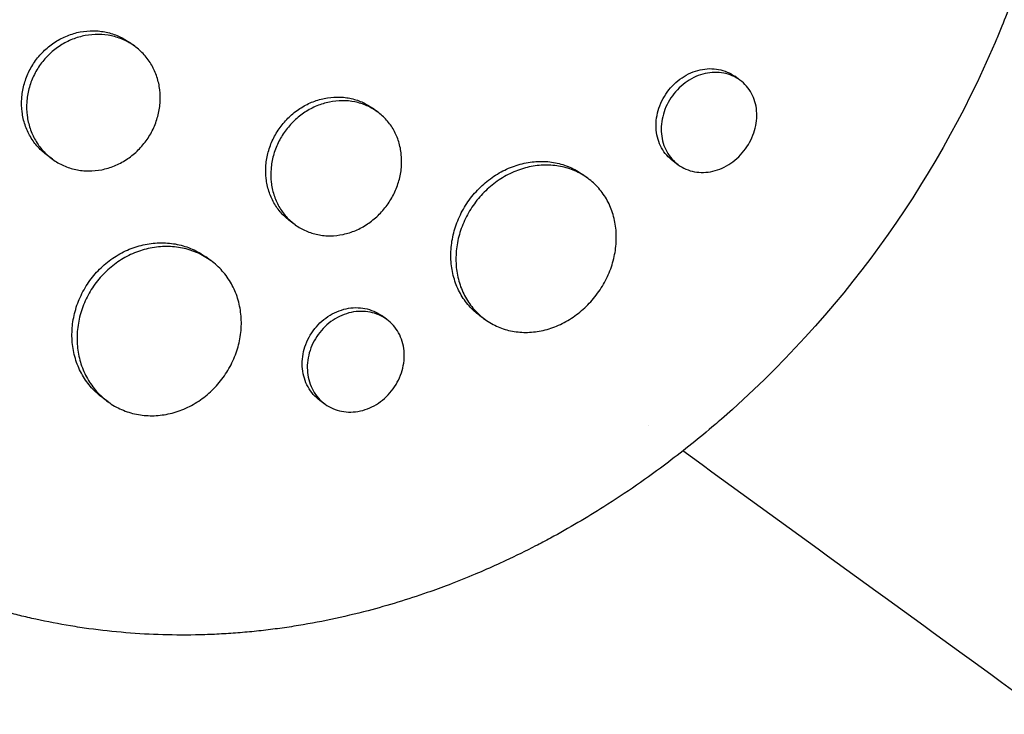
# Model space of a CAD drawing. Units: millimetres. Extents: x -9677 to 9198, y -7721 to 10867.
# Drawn here: x -2571 to -2486, y 5089 to 5149 of the extents above; entities that cross this region are included whole.
import ezdxf

# ---------------------------------------------------------------- set-up
doc = ezdxf.new("R2010")
doc.units = ezdxf.units.MM
doc.header["$LTSCALE"] = 20
doc.linetypes.add('HIDDEN', pattern=[9.525, 6.35, -3.175])
doc.layers.add('2d', color=230, linetype='Continuous')
doc.layers.add('EN-Free_Space_Hatch', color=10, linetype='HIDDEN')

msp = doc.modelspace()

# ---------------------------------------------------------------- hatches: boundary and pattern name
at = {"layer": 'EN-Free_Space_Hatch'}
h = msp.add_hatch(dxfattribs=at)
h.set_pattern_fill('ANSI31', color=256, scale=100)
h.set_pattern_definition([(274.8466, (1313.8, 4770.08), (316.365, 26.825), [])])
edge = h.paths.add_edge_path()
edge.add_arc((1313.803, 4770.078), 500, 0, 360)
edge = h.paths.add_edge_path()
edge.add_line((8543.803, 8048.617), (8043.115, 6651.312))
edge.add_ellipse((6160.337, 7325.956), major_axis=(-2000, 0), ratio=1, start_angle=135.881667, end_angle=160.286189, ccw=False)
edge.add_ellipse((5070.361, 8427.735), major_axis=(-3549.638, 0), ratio=1, start_angle=118.356971, end_angle=135.362026, ccw=False)
edge.add_line((6756.31, 5304.034), (6571.786, 4736.128))
edge.add_ellipse((5620.73, 5045.145), major_axis=(-1000, 0), ratio=1, start_angle=-18, end_angle=162, ccw=False)
edge.add_line((4669.673, 5354.162), (4861.063, 5943.198))
edge.add_ellipse((6784.7, 5318.17), major_axis=(-2022.632, 0), ratio=1, start_angle=308.803317, end_angle=342, ccw=False)
edge.add_ellipse((6457.193, 5725.458), major_axis=(-1500, 0), ratio=1, start_angle=296.983145, end_angle=308.803317, ccw=False)
edge.add_ellipse((5322.872, 7953.309), major_axis=(-1000, 0), ratio=1, start_angle=116.983145, end_angle=160.286189)
edge.add_line((6264.262, 7615.986), (6661.025, 8723.262))
edge.add_ellipse((7602.414, 8385.94), major_axis=(-1000, 0), ratio=1, start_angle=160.286189, end_angle=340.286189, ccw=False)
edge = h.paths.add_edge_path()
edge.add_line((-5683.855, 7547.207), (-4912.898, 6799.303))
edge.add_line((-4912.898, 6799.303), (-4600.598, 6799.303))
edge.add_ellipse((-4600.598, 5799.303), major_axis=(-1000, 0), ratio=1, start_angle=89.999996, end_angle=269.999996, ccw=False)
edge.add_line((-4600.598, 4799.303), (-4912.898, 4799.303))
edge.add_ellipse((-4912.898, 6799.303), major_axis=(-2000, 0), ratio=1, start_angle=45.869545, end_angle=89.999996, ccw=False)
edge.add_line((-6305.486, 5363.79), (-7076.443, 6111.695))
edge.add_ellipse((-6380.149, 6829.451), major_axis=(-1000, 0), ratio=1, start_angle=-134.130455, end_angle=45.869545, ccw=False)
edge = h.paths.add_edge_path()
edge.add_arc((-6137.505, 698.77), 1000, 36.000001, 126.000001)
edge.add_line((-6725.291, 1507.787), (-8215.285, 425.243))
edge.add_arc((-7627.5, -383.774), 1000, 126.000001, 216.000001)
edge.add_line((-8436.517, -971.56), (-8191.941, -1308.189))
edge.add_arc((-7382.924, -720.404), 1000, 216.000001, 306.000001)
edge.add_line((-6795.139, -1529.421), (-5305.144, -446.877))
edge.add_arc((-5892.93, 362.14), 1000, 306.000001, 396.000001)
edge.add_line((-5083.913, 949.926), (-5328.488, 1286.555))

# ---------------------------------------------------------------- linework, layer by layer
at = {"layer": '2d'}
for p, q in [((-2560.8, 5146.838), (-2561.221, 5147.144)), ((-2508.816, 5143.927), (-2509.254, 5144.245)), ((-2539.949, 5141.206), (-2540.373, 5141.515)), ((-2567.847, 5137.125), (-2568.276, 5137.437)), ((-2514.111, 5136.649), (-2514.545, 5136.965)), ((-2521.892, 5135.504), (-2522.322, 5135.817)), ((-2546.998, 5131.495), (-2547.428, 5131.808)), ((-2554.266, 5128.434), (-2554.687, 5128.739)), ((-2539.153, 5123.376), (-2539.585, 5123.69)), ((-2530.709, 5123.369), (-2531.14, 5123.682)), ((-2563.077, 5116.294), (-2563.505, 5116.605)), ((-2544.446, 5116.097), (-2544.876, 5116.409))]:
    msp.add_line(p, q, dxfattribs=at)
at = {"layer": '2d', "extrusion": (0, 0, -1)}
msp.add_ellipse((-2544.753, 5164.48), major_axis=(-42.995, -59.178), ratio=0.80995, start_param=-1.847612, end_param=-1.29398, dxfattribs=at)
at = {"layer": '2d'}
for points, knots in [([(-2598.812, 5222.376), (-2598.762, 5222.419), (-2598.714, 5222.461), (-2598.127, 5222.97), (-2597.575, 5223.433), (-2595.739, 5224.926), (-2594.424, 5225.918), (-2591.983, 5227.631), (-2590.867, 5228.367), (-2589.065, 5229.484), (-2588.391, 5229.887), (-2582.445, 5233.308), (-2576.828, 5235.655), (-2570.104, 5237.588), (-2569.176, 5237.836), (-2567.669, 5238.21), (-2567.093, 5238.345), (-2565.934, 5238.605), (-2565.351, 5238.729), (-2563.582, 5239.083), (-2562.392, 5239.294), (-2560.599, 5239.569), (-2559.997, 5239.654), (-2558.787, 5239.812), (-2558.178, 5239.884), (-2557.263, 5239.982), (-2556.957, 5240.013), (-2556.344, 5240.071), (-2556.037, 5240.098), (-2555.421, 5240.15), (-2555.112, 5240.174), (-2554.185, 5240.241), (-2553.566, 5240.278), (-2551.823, 5240.364), (-2550.7, 5240.395), (-2548.674, 5240.409), (-2547.772, 5240.4), (-2546.079, 5240.355), (-2545.287, 5240.322), (-2543.191, 5240.204), (-2541.89, 5240.098), (-2538.119, 5239.699), (-2535.667, 5239.322), (-2532.645, 5238.708), (-2532.043, 5238.579), (-2531.142, 5238.373), (-2530.843, 5238.303), (-2528.167, 5237.659), (-2525.831, 5236.976), (-2522.415, 5235.793), (-2521.297, 5235.375), (-2519.098, 5234.491), (-2518.017, 5234.025), (-2516.419, 5233.289), (-2515.892, 5233.037), (-2513.314, 5231.77), (-2511.321, 5230.665), (-2509.157, 5229.317), (-2508.918, 5229.166), (-2507.728, 5228.404), (-2506.795, 5227.771), (-2505.425, 5226.791), (-2504.974, 5226.459), (-2502.763, 5224.787), (-2501.076, 5223.368), (-2499.076, 5221.495), (-2498.683, 5221.117), (-2497.524, 5219.973), (-2496.775, 5219.192), (-2495.685, 5217.994), (-2495.328, 5217.591), (-2494.626, 5216.777), (-2494.281, 5216.365), (-2493.267, 5215.123), (-2492.615, 5214.279), (-2491.673, 5212.988), (-2491.365, 5212.553), (-2490.459, 5211.239), (-2489.879, 5210.347), (-2489.186, 5209.213), (-2489.049, 5208.985), (-2488.777, 5208.528), (-2488.643, 5208.298), (-2488.246, 5207.607), (-2487.987, 5207.143), (-2487.231, 5205.74), (-2486.752, 5204.791), (-2486.07, 5203.345), (-2485.849, 5202.857), (-2485.163, 5201.291), (-2484.724, 5200.201), (-2484.105, 5198.524), (-2483.903, 5197.947), (-2483.497, 5196.733), (-2483.295, 5196.094), (-2482.674, 5194.007), (-2482.298, 5192.543), (-2481.888, 5190.665), (-2481.805, 5190.267), (-2481.628, 5189.373), (-2481.536, 5188.875), (-2481.409, 5188.139), (-2481.37, 5187.901), (-2481.202, 5186.857), (-2481.087, 5186.046), (-2480.857, 5184.149), (-2480.753, 5183.061), (-2480.637, 5181.42), (-2480.605, 5180.873), (-2480.53, 5179.225), (-2480.508, 5178.123), (-2480.513, 5176.462), (-2480.522, 5175.908), (-2480.553, 5174.798), (-2480.575, 5174.242), (-2480.633, 5173.129), (-2480.668, 5172.572), (-2480.752, 5171.457), (-2480.801, 5170.899), (-2480.911, 5169.783), (-2480.973, 5169.224), (-2481.179, 5167.544), (-2481.343, 5166.421), (-2481.627, 5164.738), (-2481.729, 5164.178), (-2482.052, 5162.496), (-2482.294, 5161.376), (-2482.694, 5159.7), (-2482.834, 5159.142), (-2483.248, 5157.559), (-2483.538, 5156.536), (-2484.13, 5154.595), (-2484.427, 5153.678), (-2485.014, 5151.97), (-2485.3, 5151.18), (-2485.864, 5149.684), (-2486.142, 5148.979), (-2486.588, 5147.887), (-2486.745, 5147.511), (-2486.897, 5147.154)], [-219.718261, -219.718261, -219.718261, -219.718261, -219.564246, -219.564246, -217.631861, -217.631861, -213.211515, -213.211515, -209.620697, -209.620697, -207.509624, -207.509624, -191.147795, -191.147795, -188.540314, -188.540314, -186.931712, -186.931712, -185.311334, -185.311334, -182.020095, -182.020095, -180.359979, -180.359979, -178.684428, -178.684428, -177.842184, -177.842184, -176.996384, -176.996384, -176.148147, -176.148147, -174.446239, -174.446239, -171.354621, -171.354621, -168.866214, -168.866214, -166.674674, -166.674674, -163.051733, -163.051733, -156.126413, -156.126413, -154.393214, -154.393214, -153.526371, -153.526371, -146.635511, -146.635511, -143.225456, -143.225456, -139.843167, -139.843167, -138.157994, -138.157994, -131.542709, -131.542709, -130.715466, -130.715466, -127.415629, -127.415629, -125.771021, -125.771021, -119.260399, -119.260399, -117.641186, -117.641186, -114.419561, -114.419561, -112.812293, -112.812293, -111.208435, -111.208435, -108.01802, -108.01802, -106.423101, -106.423101, -103.23448, -103.23448, -102.436473, -102.436473, -101.638956, -101.638956, -100.045044, -100.045044, -96.860209, -96.860209, -95.256262, -95.256262, -91.744932, -91.744932, -89.922475, -89.922475, -87.929958, -87.929958, -83.451629, -83.451629, -82.254796, -82.254796, -80.76386, -80.76386, -80.056245, -80.056245, -77.655984, -77.655984, -74.467784, -74.467784, -72.87523, -72.87523, -69.689865, -69.689865, -68.097328, -68.097328, -66.504846, -66.504846, -64.912542, -64.912542, -63.320205, -63.320205, -61.728487, -61.728487, -58.532434, -58.532434, -56.935303, -56.935303, -53.739865, -53.739865, -52.14398, -52.14398, -49.205221, -49.205221, -46.553534, -46.553534, -44.252683, -44.252683, -42.186257, -42.186257, -41.037497, -41.037497, -41.037497, -41.037497]), ([(-2510.397, 5114.808), (-2510.592, 5114.639), (-2510.782, 5114.475), (-2512.269, 5113.203), (-2513.6, 5112.133), (-2516.762, 5109.745), (-2518.611, 5108.464), (-2521.235, 5106.805), (-2521.976, 5106.353), (-2523.503, 5105.457), (-2524.291, 5105.013), (-2525.51, 5104.354), (-2525.937, 5104.129), (-2527.211, 5103.472), (-2528.062, 5103.053), (-2529.544, 5102.36), (-2530.171, 5102.076), (-2531.047, 5101.696), (-2531.293, 5101.591), (-2532.287, 5101.173), (-2533.038, 5100.872), (-2534.414, 5100.347), (-2535.038, 5100.119), (-2537.344, 5099.315), (-2539.037, 5098.798), (-2541.8, 5098.072), (-2542.863, 5097.82), (-2544.993, 5097.373), (-2546.06, 5097.177), (-2547.395, 5096.967), (-2547.662, 5096.927), (-2548.463, 5096.812), (-2548.998, 5096.742), (-2550.066, 5096.616), (-2550.6, 5096.56), (-2551.669, 5096.462), (-2552.204, 5096.421), (-2553.007, 5096.368), (-2553.274, 5096.353), (-2554.078, 5096.311), (-2554.614, 5096.29), (-2556.22, 5096.25), (-2557.29, 5096.252), (-2559.424, 5096.312), (-2560.488, 5096.371), (-2562.609, 5096.546), (-2563.666, 5096.662), (-2565.244, 5096.878), (-2565.769, 5096.958), (-2567.293, 5097.209), (-2568.289, 5097.4), (-2569.734, 5097.717), (-2570.188, 5097.822), (-2571.081, 5098.039), (-2571.519, 5098.152), (-2572.384, 5098.384), (-2572.811, 5098.504), (-2573.596, 5098.734), (-2573.954, 5098.843), (-2574.665, 5099.066), (-2575.018, 5099.181), (-2575.701, 5099.409), (-2576.032, 5099.523), (-2576.677, 5099.752), (-2576.992, 5099.867), (-2578.447, 5100.411), (-2579.577, 5100.873), (-2581.691, 5101.814), (-2582.676, 5102.286), (-2584.137, 5103.033), (-2584.62, 5103.288), (-2587.037, 5104.608), (-2588.923, 5105.772), (-2591.213, 5107.357), (-2591.668, 5107.682), (-2592.574, 5108.344), (-2593.024, 5108.683), (-2593.919, 5109.373), (-2594.363, 5109.726), (-2595.024, 5110.264), (-2595.244, 5110.445), (-2596.332, 5111.355), (-2597.186, 5112.106), (-2598.44, 5113.267), (-2598.853, 5113.659), (-2600.085, 5114.858), (-2600.89, 5115.681), (-2602.07, 5116.95), (-2602.459, 5117.378), (-2604.406, 5119.577), (-2605.889, 5121.427), (-2608, 5124.34), (-2608.691, 5125.343), (-2609.526, 5126.622), (-2609.692, 5126.88), (-2610.021, 5127.398), (-2610.185, 5127.658), (-2610.507, 5128.179), (-2610.666, 5128.439), (-2611.139, 5129.224), (-2611.448, 5129.751), (-2612.362, 5131.352), (-2612.948, 5132.438), (-2613.792, 5134.097), (-2614.07, 5134.658), (-2614.883, 5136.354), (-2615.4, 5137.5), (-2616.379, 5139.82), (-2616.842, 5140.992), (-2617.496, 5142.77), (-2617.707, 5143.366), (-2618.115, 5144.562), (-2618.312, 5145.162), (-2619.991, 5150.495), (-2621.053, 5155.393), (-2621.811, 5161.763), (-2621.939, 5163.156), (-2622.086, 5165.401), (-2622.127, 5166.25), (-2622.186, 5168.065), (-2622.199, 5169.03), (-2622.192, 5170.55), (-2622.183, 5171.105), (-2622.136, 5172.843), (-2622.077, 5174.026), (-2621.819, 5177.522), (-2621.541, 5179.831), (-2620.962, 5183.251), (-2620.745, 5184.373), (-2620.261, 5186.591), (-2619.995, 5187.686), (-2619.414, 5189.847), (-2619.101, 5190.913), (-2618.595, 5192.497), (-2618.42, 5193.022), (-2617.901, 5194.52), (-2617.541, 5195.489), (-2616.958, 5196.956), (-2616.738, 5197.491), (-2616.521, 5198.001)], [-225.679275, -225.679275, -225.679275, -225.679275, -224.94979, -224.94979, -219.832079, -219.832079, -213.027048, -213.027048, -210.382244, -210.382244, -207.608596, -207.608596, -206.12203, -206.12203, -203.187643, -203.187643, -201.04791, -201.04791, -200.213047, -200.213047, -197.682384, -197.682384, -195.593893, -195.593893, -189.988426, -189.988426, -186.499061, -186.499061, -183.014282, -183.014282, -182.143028, -182.143028, -180.401281, -180.401281, -178.662073, -178.662073, -176.920129, -176.920129, -176.047873, -176.047873, -174.302444, -174.302444, -170.808392, -170.808392, -167.317136, -167.317136, -163.826202, -163.826202, -162.080309, -162.080309, -158.744288, -158.744288, -157.210325, -157.210325, -155.721394, -155.721394, -154.263794, -154.263794, -153.031961, -153.031961, -151.815018, -151.815018, -150.665332, -150.665332, -149.566838, -149.566838, -145.564318, -145.564318, -141.992481, -141.992481, -140.21081, -140.21081, -133.021945, -133.021945, -131.217104, -131.217104, -129.405743, -129.405743, -127.585886, -127.585886, -126.673387, -126.673387, -123.043063, -123.043063, -121.228552, -121.228552, -117.582125, -117.582125, -115.754878, -115.754878, -108.330001, -108.330001, -104.545323, -104.545323, -103.595898, -103.595898, -102.644741, -102.644741, -101.703385, -101.703385, -99.81791, -99.81791, -96.030171, -96.030171, -94.114964, -94.114964, -90.281998, -90.281998, -86.455079, -86.455079, -84.543081, -84.543081, -82.634666, -82.634666, -67.669506, -67.669506, -63.503735, -63.503735, -60.975106, -60.975106, -58.107959, -58.107959, -56.46405, -56.46405, -52.951159, -52.951159, -46.069141, -46.069141, -42.689661, -42.689661, -39.358638, -39.358638, -36.078965, -36.078965, -34.446299, -34.446299, -31.397001, -31.397001, -29.787622, -29.787622, -29.787622, -29.787622]), ([(-2568.276, 5137.437), (-2568.573, 5137.652), (-2568.844, 5137.897), (-2569.211, 5138.304), (-2569.327, 5138.447), (-2569.545, 5138.745), (-2569.647, 5138.903), (-2569.928, 5139.386), (-2570.081, 5139.724), (-2570.32, 5140.435), (-2570.406, 5140.81), (-2570.501, 5141.564), (-2570.513, 5141.945), (-2570.474, 5142.524), (-2570.452, 5142.719), (-2570.389, 5143.102), (-2570.349, 5143.291), (-2570.202, 5143.853), (-2570.069, 5144.221), (-2569.731, 5144.935), (-2569.53, 5145.274), (-2569.297, 5145.595), (-2569.064, 5145.915), (-2568.805, 5146.209), (-2568.38, 5146.611), (-2568.232, 5146.739), (-2567.923, 5146.981), (-2567.762, 5147.095), (-2567.27, 5147.411), (-2566.927, 5147.588), (-2566.212, 5147.875), (-2565.838, 5147.985), (-2565.092, 5148.127), (-2564.717, 5148.162), (-2564.151, 5148.157), (-2563.961, 5148.145), (-2563.59, 5148.104), (-2563.224, 5148.045), (-2562.867, 5147.949), (-2562.516, 5147.835), (-2562.342, 5147.768), (-2561.835, 5147.543), (-2561.519, 5147.36), (-2561.223, 5147.145), (-2561.222, 5147.144), (-2561.221, 5147.144)], [0.02814309, 0.02814309, 0.02814309, 0.02814309, 0.02930934, 0.02930934, 0.02989545, 0.02989545, 0.03048155, 0.03048155, 0.03165375, 0.03165375, 0.03282596, 0.03282596, 0.03399816, 0.03399816, 0.03458426, 0.03458426, 0.03517036, 0.03517036, 0.03634257, 0.03634257, 0.03751477, 0.03751477, 0.03751477, 0.03868724, 0.03868724, 0.03927347, 0.03927347, 0.03985971, 0.03985971, 0.04103218, 0.04103218, 0.04220465, 0.04220465, 0.04337712, 0.04337712, 0.04396335, 0.04396335, 0.04454959, 0.04513582, 0.04513582, 0.04572206, 0.04572206, 0.04689452, 0.04689452, 0.04689721, 0.04689721, 0.04689721, 0.04689721]), ([(-2559.809, 5138.701), (-2559.579, 5139.018), (-2559.379, 5139.354), (-2559.124, 5139.885), (-2559.047, 5140.068), (-2558.911, 5140.434), (-2558.852, 5140.619), (-2558.701, 5141.179), (-2558.635, 5141.561), (-2558.578, 5142.332), (-2558.586, 5142.711), (-2558.675, 5143.46), (-2558.758, 5143.833), (-2558.991, 5144.542), (-2559.141, 5144.879), (-2559.418, 5145.359), (-2559.519, 5145.516), (-2559.735, 5145.815), (-2559.851, 5145.957), (-2560.216, 5146.365), (-2560.487, 5146.61), (-2561.084, 5147.044), (-2561.402, 5147.228), (-2561.904, 5147.452), (-2562.075, 5147.518), (-2562.427, 5147.633), (-2562.608, 5147.682), (-2563.154, 5147.799), (-2563.523, 5147.84), (-2564.273, 5147.848), (-2564.657, 5147.813), (-2565.403, 5147.672), (-2565.769, 5147.565), (-2566.308, 5147.349), (-2566.486, 5147.268), (-2566.831, 5147.09), (-2566.998, 5146.993), (-2567.488, 5146.68), (-2567.796, 5146.439), (-2568.371, 5145.897), (-2568.631, 5145.601), (-2568.864, 5145.28)], [0.01875951, 0.01875951, 0.01875951, 0.01875951, 0.01993171, 0.01993171, 0.02051781, 0.02051781, 0.02110391, 0.02110391, 0.02227612, 0.02227612, 0.02344832, 0.02344832, 0.02462052, 0.02462052, 0.02579272, 0.02579272, 0.02637883, 0.02637883, 0.02696493, 0.02696493, 0.02813713, 0.02813713, 0.02930933, 0.02930933, 0.02989543, 0.02989543, 0.03048154, 0.03048154, 0.03165374, 0.03165374, 0.03282594, 0.03282594, 0.03399814, 0.03399814, 0.03458425, 0.03458425, 0.03517035, 0.03517035, 0.03634255, 0.03634255, 0.03751475, 0.03751475, 0.03751475, 0.03751475]), ([(-2568.864, 5145.28), (-2569.097, 5144.96), (-2569.297, 5144.623), (-2569.548, 5144.094), (-2569.623, 5143.914), (-2569.758, 5143.546), (-2569.817, 5143.357), (-2569.965, 5142.791), (-2570.028, 5142.411), (-2570.08, 5141.642), (-2570.069, 5141.253), (-2569.974, 5140.499), (-2569.89, 5140.132), (-2569.711, 5139.594), (-2569.641, 5139.418), (-2569.488, 5139.077), (-2569.318, 5138.747), (-2569.117, 5138.438), (-2568.9, 5138.139), (-2568.782, 5137.994), (-2568.411, 5137.582), (-2568.139, 5137.338), (-2567.549, 5136.908), (-2567.226, 5136.722), (-2566.557, 5136.425), (-2566.209, 5136.312), (-2565.666, 5136.197), (-2565.481, 5136.167), (-2565.111, 5136.128), (-2564.925, 5136.118), (-2564.368, 5136.115), (-2563.995, 5136.151), (-2563.245, 5136.299), (-2562.881, 5136.409), (-2562.35, 5136.626), (-2562.176, 5136.707), (-2561.833, 5136.887), (-2561.663, 5136.986), (-2561.174, 5137.305), (-2560.869, 5137.546), (-2560.302, 5138.084), (-2560.039, 5138.385), (-2559.809, 5138.701)], [0, 0, 0, 0, 0.00117247, 0.00117247, 0.0017587, 0.0017587, 0.00234494, 0.00234494, 0.00351741, 0.00351741, 0.00468988, 0.00468988, 0.00586235, 0.00586235, 0.00644858, 0.00644858, 0.00703482, 0.00762105, 0.00762105, 0.00820728, 0.00820728, 0.00937975, 0.00937975, 0.01055222, 0.01055222, 0.01172469, 0.01172469, 0.01231093, 0.01231093, 0.01289716, 0.01289716, 0.01406963, 0.01406963, 0.0152421, 0.0152421, 0.01582833, 0.01582833, 0.01641457, 0.01641457, 0.01758704, 0.01758704, 0.01875951, 0.01875951, 0.01875951, 0.01875951]), ([(-2514.545, 5136.965), (-2514.748, 5137.112), (-2514.932, 5137.28), (-2515.264, 5137.658), (-2515.412, 5137.871), (-2515.662, 5138.326), (-2515.762, 5138.567), (-2515.915, 5139.077), (-2515.968, 5139.348), (-2516.018, 5139.896), (-2516.017, 5140.174), (-2515.962, 5140.741), (-2515.907, 5141.027), (-2515.748, 5141.585), (-2515.643, 5141.859), (-2515.381, 5142.395), (-2515.227, 5142.651), (-2515.05, 5142.894), (-2514.874, 5143.137), (-2514.679, 5143.361), (-2514.256, 5143.771), (-2514.024, 5143.959), (-2513.541, 5144.285), (-2513.29, 5144.424), (-2512.769, 5144.652), (-2512.499, 5144.741), (-2511.963, 5144.862), (-2511.694, 5144.896), (-2511.157, 5144.908), (-2510.894, 5144.887), (-2510.387, 5144.791), (-2510.139, 5144.716), (-2509.673, 5144.515), (-2509.456, 5144.392), (-2509.254, 5144.245)], [0.02132893, 0.02132893, 0.02132893, 0.02132893, 0.02220933, 0.02220933, 0.02309754, 0.02309754, 0.02398574, 0.02398574, 0.02487395, 0.02487395, 0.02576216, 0.02576216, 0.02665037, 0.02665037, 0.02753857, 0.02753857, 0.02842678, 0.02842678, 0.02842678, 0.02931525, 0.02931525, 0.03020371, 0.03020371, 0.03109218, 0.03109218, 0.03198065, 0.03198065, 0.03286911, 0.03286911, 0.03375758, 0.03375758, 0.03464605, 0.03464605, 0.03552972, 0.03552972, 0.03552972, 0.03552972]), ([(-2508.331, 5138.012), (-2508.156, 5138.252), (-2508.003, 5138.505), (-2507.74, 5139.037), (-2507.633, 5139.313), (-2507.471, 5139.868), (-2507.414, 5140.152), (-2507.355, 5140.717), (-2507.352, 5140.994), (-2507.398, 5141.539), (-2507.448, 5141.808), (-2507.597, 5142.315), (-2507.696, 5142.556), (-2507.942, 5143.01), (-2508.088, 5143.222), (-2508.419, 5143.601), (-2508.604, 5143.772), (-2509.013, 5144.071), (-2509.232, 5144.195), (-2509.696, 5144.394), (-2509.944, 5144.47), (-2510.455, 5144.567), (-2510.715, 5144.588), (-2511.248, 5144.576), (-2511.522, 5144.542), (-2512.058, 5144.421), (-2512.323, 5144.334), (-2512.845, 5144.107), (-2513.1, 5143.966), (-2513.581, 5143.642), (-2513.809, 5143.457), (-2514.239, 5143.043), (-2514.434, 5142.817), (-2514.611, 5142.574)], [0.01421368, 0.01421368, 0.01421368, 0.01421368, 0.01510178, 0.01510178, 0.01598987, 0.01598987, 0.01687797, 0.01687797, 0.01776607, 0.01776607, 0.01865416, 0.01865416, 0.01954226, 0.01954226, 0.02043035, 0.02043035, 0.02131845, 0.02131845, 0.02220655, 0.02220655, 0.02309464, 0.02309464, 0.02398274, 0.02398274, 0.02487084, 0.02487084, 0.02575893, 0.02575893, 0.02664703, 0.02664703, 0.02753513, 0.02753513, 0.02842322, 0.02842322, 0.02842322, 0.02842322]), ([(-2547.428, 5131.808), (-2547.714, 5132.015), (-2547.974, 5132.251), (-2548.325, 5132.645), (-2548.436, 5132.784), (-2548.644, 5133.076), (-2548.742, 5133.229), (-2549.009, 5133.701), (-2549.154, 5134.033), (-2549.378, 5134.731), (-2549.456, 5135.101), (-2549.539, 5135.844), (-2549.544, 5136.221), (-2549.498, 5136.795), (-2549.473, 5136.988), (-2549.406, 5137.368), (-2549.364, 5137.556), (-2549.211, 5138.116), (-2549.075, 5138.482), (-2548.733, 5139.195), (-2548.53, 5139.534), (-2548.297, 5139.855), (-2548.063, 5140.177), (-2547.805, 5140.472), (-2547.382, 5140.877), (-2547.234, 5141.005), (-2546.928, 5141.249), (-2546.768, 5141.365), (-2546.281, 5141.686), (-2545.942, 5141.866), (-2545.237, 5142.161), (-2544.869, 5142.275), (-2544.136, 5142.426), (-2543.768, 5142.466), (-2543.214, 5142.469), (-2543.029, 5142.461), (-2542.667, 5142.425), (-2542.31, 5142.372), (-2541.964, 5142.283), (-2541.622, 5142.175), (-2541.453, 5142.112), (-2540.963, 5141.897), (-2540.658, 5141.722), (-2540.373, 5141.515)], [0.02820786, 0.02820786, 0.02820786, 0.02820786, 0.02937302, 0.02937302, 0.02996039, 0.02996039, 0.03054776, 0.03054776, 0.0317225, 0.0317225, 0.03289724, 0.03289724, 0.03407198, 0.03407198, 0.03465935, 0.03465935, 0.03524672, 0.03524672, 0.03642146, 0.03642146, 0.0375962, 0.0375962, 0.0375962, 0.03877122, 0.03877122, 0.03935873, 0.03935873, 0.03994624, 0.03994624, 0.04112126, 0.04112126, 0.04229629, 0.04229629, 0.04347131, 0.04347131, 0.04405882, 0.04405882, 0.04464633, 0.04523384, 0.04523384, 0.04582135, 0.04582135, 0.04699446, 0.04699446, 0.04699446, 0.04699446]), ([(-2539.111, 5133.181), (-2538.881, 5133.499), (-2538.679, 5133.834), (-2538.421, 5134.365), (-2538.342, 5134.547), (-2538.204, 5134.911), (-2538.143, 5135.095), (-2537.987, 5135.652), (-2537.917, 5136.032), (-2537.849, 5136.794), (-2537.851, 5137.169), (-2537.927, 5137.907), (-2538.001, 5138.274), (-2538.218, 5138.97), (-2538.36, 5139.3), (-2538.622, 5139.769), (-2538.719, 5139.922), (-2538.925, 5140.213), (-2539.035, 5140.352), (-2539.385, 5140.748), (-2539.646, 5140.985), (-2540.221, 5141.405), (-2540.528, 5141.581), (-2541.014, 5141.794), (-2541.181, 5141.857), (-2541.522, 5141.965), (-2541.699, 5142.011), (-2542.23, 5142.119), (-2542.591, 5142.154), (-2543.324, 5142.151), (-2543.7, 5142.112), (-2544.433, 5141.96), (-2544.793, 5141.849), (-2545.324, 5141.628), (-2545.5, 5141.545), (-2545.841, 5141.364), (-2546.007, 5141.265), (-2546.492, 5140.947), (-2546.798, 5140.704), (-2547.37, 5140.158), (-2547.63, 5139.861), (-2547.863, 5139.54)], [0.01879987, 0.01879987, 0.01879987, 0.01879987, 0.01997458, 0.01997458, 0.02056194, 0.02056194, 0.02114929, 0.02114929, 0.022324, 0.022324, 0.02349871, 0.02349871, 0.02467342, 0.02467342, 0.02584812, 0.02584812, 0.02643548, 0.02643548, 0.02702283, 0.02702283, 0.02819754, 0.02819754, 0.02937225, 0.02937225, 0.0299596, 0.0299596, 0.03054696, 0.03054696, 0.03172167, 0.03172167, 0.03289638, 0.03289638, 0.03407108, 0.03407108, 0.03465844, 0.03465844, 0.03524579, 0.03524579, 0.0364205, 0.0364205, 0.03759521, 0.03759521, 0.03759521, 0.03759521]), ([(-2514.611, 5142.574), (-2514.787, 5142.331), (-2514.94, 5142.077), (-2515.199, 5141.548), (-2515.307, 5141.27), (-2515.467, 5140.709), (-2515.521, 5140.428), (-2515.577, 5139.862), (-2515.578, 5139.577), (-2515.528, 5139.03), (-2515.477, 5138.764), (-2515.322, 5138.248), (-2515.221, 5138.005), (-2514.973, 5137.552), (-2514.824, 5137.34), (-2514.489, 5136.957), (-2514.303, 5136.788), (-2513.897, 5136.494), (-2513.674, 5136.368), (-2513.209, 5136.171), (-2512.966, 5136.098), (-2512.459, 5136.004), (-2512.195, 5135.984), (-2511.668, 5136), (-2511.402, 5136.034), (-2510.865, 5136.159), (-2510.601, 5136.249), (-2510.087, 5136.477), (-2509.833, 5136.618), (-2509.352, 5136.947), (-2509.126, 5137.132), (-2508.703, 5137.543), (-2508.505, 5137.772), (-2508.331, 5138.012)], [0, 0, 0, 0, 0.00088836, 0.00088836, 0.00177671, 0.00177671, 0.00266507, 0.00266507, 0.00355342, 0.00355342, 0.00444178, 0.00444178, 0.00533013, 0.00533013, 0.00621849, 0.00621849, 0.00710684, 0.00710684, 0.0079952, 0.0079952, 0.00888355, 0.00888355, 0.00977191, 0.00977191, 0.01066026, 0.01066026, 0.01154862, 0.01154862, 0.01243697, 0.01243697, 0.01332533, 0.01332533, 0.01421368, 0.01421368, 0.01421368, 0.01421368]), ([(-2547.863, 5139.54), (-2548.097, 5139.219), (-2548.298, 5138.882), (-2548.552, 5138.354), (-2548.629, 5138.174), (-2548.766, 5137.807), (-2548.827, 5137.62), (-2548.981, 5137.057), (-2549.048, 5136.679), (-2549.11, 5135.917), (-2549.105, 5135.532), (-2549.023, 5134.789), (-2548.947, 5134.426), (-2548.778, 5133.898), (-2548.713, 5133.725), (-2548.568, 5133.392), (-2548.407, 5133.069), (-2548.214, 5132.766), (-2548.007, 5132.475), (-2547.894, 5132.334), (-2547.538, 5131.933), (-2547.276, 5131.697), (-2546.706, 5131.283), (-2546.394, 5131.105), (-2545.745, 5130.823), (-2545.408, 5130.717), (-2544.88, 5130.612), (-2544.7, 5130.586), (-2544.339, 5130.553), (-2544.158, 5130.546), (-2543.614, 5130.552), (-2543.249, 5130.593), (-2542.515, 5130.75), (-2542.156, 5130.865), (-2541.634, 5131.087), (-2541.462, 5131.17), (-2541.123, 5131.353), (-2540.956, 5131.454), (-2540.471, 5131.777), (-2540.169, 5132.02), (-2539.605, 5132.562), (-2539.342, 5132.864), (-2539.111, 5133.181)], [0, 0, 0, 0, 0.00117499, 0.00117499, 0.00176249, 0.00176249, 0.00234998, 0.00234998, 0.00352498, 0.00352498, 0.00469997, 0.00469997, 0.00587496, 0.00587496, 0.00646246, 0.00646246, 0.00704995, 0.00763745, 0.00763745, 0.00822494, 0.00822494, 0.00939994, 0.00939994, 0.01057493, 0.01057493, 0.01174992, 0.01174992, 0.01233742, 0.01233742, 0.01292491, 0.01292491, 0.0140999, 0.0140999, 0.0152749, 0.0152749, 0.01586239, 0.01586239, 0.01644989, 0.01644989, 0.01762488, 0.01762488, 0.01879987, 0.01879987, 0.01879987, 0.01879987]), ([(-2531.14, 5123.682), (-2531.483, 5123.931), (-2531.793, 5124.214), (-2532.213, 5124.69), (-2532.346, 5124.859), (-2532.596, 5125.213), (-2532.713, 5125.4), (-2533.031, 5125.975), (-2533.203, 5126.381), (-2533.466, 5127.238), (-2533.557, 5127.694), (-2533.648, 5128.612), (-2533.649, 5129.079), (-2533.584, 5129.791), (-2533.55, 5130.031), (-2533.462, 5130.504), (-2533.407, 5130.739), (-2533.211, 5131.437), (-2533.037, 5131.895), (-2532.603, 5132.788), (-2532.348, 5133.213), (-2532.055, 5133.617), (-2531.761, 5134.021), (-2531.437, 5134.393), (-2530.908, 5134.903), (-2530.724, 5135.066), (-2530.342, 5135.374), (-2530.143, 5135.521), (-2529.537, 5135.926), (-2529.116, 5136.155), (-2528.462, 5136.437), (-2528.238, 5136.521), (-2527.789, 5136.666), (-2527.564, 5136.727), (-2526.888, 5136.876), (-2526.437, 5136.93), (-2525.531, 5136.946), (-2525.088, 5136.907), (-2524.447, 5136.783), (-2524.236, 5136.73), (-2523.822, 5136.603), (-2523.617, 5136.527), (-2523.028, 5136.272), (-2522.662, 5136.064), (-2522.322, 5135.817)], [0.03546382, 0.03546382, 0.03546382, 0.03546382, 0.03692253, 0.03692253, 0.03766085, 0.03766085, 0.03839916, 0.03839916, 0.0398758, 0.0398758, 0.04135243, 0.04135243, 0.04282906, 0.04282906, 0.04356738, 0.04356738, 0.04430569, 0.04430569, 0.04578233, 0.04578233, 0.04725896, 0.04725896, 0.04725896, 0.04873601, 0.04873601, 0.04947454, 0.04947454, 0.05021306, 0.05021306, 0.05169012, 0.05169012, 0.05242864, 0.05242864, 0.05316717, 0.05316717, 0.05464422, 0.05464422, 0.05612127, 0.05612127, 0.0568598, 0.0568598, 0.05759833, 0.05759833, 0.05906383, 0.05906383, 0.05906383, 0.05906383]), ([(-2521.034, 5125.61), (-2520.744, 5126.009), (-2520.49, 5126.43), (-2520.162, 5127.094), (-2520.063, 5127.322), (-2519.885, 5127.777), (-2519.73, 5128.236), (-2519.616, 5128.701), (-2519.524, 5129.17), (-2519.488, 5129.408), (-2519.416, 5130.115), (-2519.412, 5130.578), (-2519.491, 5131.487), (-2519.576, 5131.938), (-2519.828, 5132.788), (-2519.994, 5133.191), (-2520.305, 5133.763), (-2520.419, 5133.949), (-2520.665, 5134.302), (-2520.796, 5134.47), (-2521.214, 5134.949), (-2521.526, 5135.237), (-2522.218, 5135.742), (-2522.588, 5135.953), (-2523.175, 5136.207), (-2523.377, 5136.282), (-2523.791, 5136.41), (-2524.005, 5136.464), (-2524.651, 5136.589), (-2525.091, 5136.627), (-2525.987, 5136.612), (-2526.448, 5136.558), (-2527.35, 5136.36), (-2527.795, 5136.218), (-2528.451, 5135.936), (-2528.669, 5135.83), (-2529.092, 5135.6), (-2529.299, 5135.475), (-2529.901, 5135.073), (-2530.283, 5134.766), (-2530.999, 5134.077), (-2531.324, 5133.703), (-2531.618, 5133.299)], [0.02363061, 0.02363061, 0.02363061, 0.02363061, 0.02510711, 0.02510711, 0.02584535, 0.02584535, 0.0265836, 0.02732185, 0.02732185, 0.02806009, 0.02806009, 0.02953659, 0.02953659, 0.03101308, 0.03101308, 0.03248958, 0.03248958, 0.03322782, 0.03322782, 0.03396607, 0.03396607, 0.03544256, 0.03544256, 0.03691906, 0.03691906, 0.0376573, 0.0376573, 0.03839555, 0.03839555, 0.03987204, 0.03987204, 0.04134854, 0.04134854, 0.04282503, 0.04282503, 0.04356328, 0.04356328, 0.04430152, 0.04430152, 0.04577802, 0.04577802, 0.04725451, 0.04725451, 0.04725451, 0.04725451]), ([(-2531.618, 5133.299), (-2531.911, 5132.895), (-2532.164, 5132.473), (-2532.487, 5131.811), (-2532.584, 5131.587), (-2532.76, 5131.128), (-2532.837, 5130.893), (-2533.035, 5130.191), (-2533.123, 5129.721), (-2533.189, 5129.011), (-2533.2, 5128.772), (-2533.199, 5128.3), (-2533.188, 5128.067), (-2533.12, 5127.379), (-2533.032, 5126.933), (-2532.767, 5126.066), (-2532.593, 5125.657), (-2532.276, 5125.085), (-2532.161, 5124.901), (-2531.912, 5124.546), (-2531.777, 5124.375), (-2531.35, 5123.89), (-2531.035, 5123.605), (-2530.349, 5123.108), (-2529.972, 5122.895), (-2529.19, 5122.562), (-2528.781, 5122.438), (-2528.141, 5122.319), (-2527.923, 5122.29), (-2527.485, 5122.256), (-2527.265, 5122.251), (-2526.602, 5122.268), (-2526.156, 5122.325), (-2525.257, 5122.532), (-2524.816, 5122.68), (-2524.173, 5122.964), (-2523.961, 5123.07), (-2523.543, 5123.302), (-2523.335, 5123.43), (-2522.733, 5123.84), (-2522.357, 5124.147), (-2521.654, 5124.831), (-2521.324, 5125.211), (-2521.034, 5125.61)], [0, 0, 0, 0, 0.00147691, 0.00147691, 0.00221537, 0.00221537, 0.00295383, 0.00295383, 0.00443074, 0.00443074, 0.0051692, 0.0051692, 0.00590765, 0.00590765, 0.00738457, 0.00738457, 0.00886148, 0.00886148, 0.00959994, 0.00959994, 0.01033839, 0.01033839, 0.01181531, 0.01181531, 0.01329222, 0.01329222, 0.01476913, 0.01476913, 0.01550759, 0.01550759, 0.01624605, 0.01624605, 0.01772296, 0.01772296, 0.01919987, 0.01919987, 0.01993833, 0.01993833, 0.02067679, 0.02067679, 0.0221537, 0.0221537, 0.02363061, 0.02363061, 0.02363061, 0.02363061]), ([(-2563.505, 5116.605), (-2563.865, 5116.866), (-2564.192, 5117.164), (-2564.635, 5117.66), (-2564.776, 5117.834), (-2565.039, 5118.201), (-2565.163, 5118.394), (-2565.501, 5118.987), (-2565.684, 5119.404), (-2565.969, 5120.281), (-2566.069, 5120.745), (-2566.176, 5121.678), (-2566.185, 5122.151), (-2566.13, 5122.869), (-2566.1, 5123.111), (-2566.017, 5123.587), (-2565.965, 5123.823), (-2565.776, 5124.523), (-2565.607, 5124.982), (-2565.18, 5125.873), (-2564.928, 5126.296), (-2564.636, 5126.698), (-2564.345, 5127.099), (-2564.022, 5127.468), (-2563.492, 5127.973), (-2563.308, 5128.133), (-2562.924, 5128.438), (-2562.724, 5128.582), (-2562.113, 5128.981), (-2561.688, 5129.205), (-2560.804, 5129.571), (-2560.341, 5129.713), (-2559.421, 5129.899), (-2558.959, 5129.947), (-2558.263, 5129.948), (-2558.03, 5129.937), (-2557.575, 5129.891), (-2557.125, 5129.823), (-2556.689, 5129.709), (-2556.26, 5129.573), (-2556.047, 5129.492), (-2555.429, 5129.221), (-2555.045, 5129), (-2554.687, 5128.739)], [0.03523378, 0.03523378, 0.03523378, 0.03523378, 0.03668886, 0.03668886, 0.03742253, 0.03742253, 0.03815619, 0.03815619, 0.03962352, 0.03962352, 0.04109085, 0.04109085, 0.04255818, 0.04255818, 0.04329185, 0.04329185, 0.04402551, 0.04402551, 0.04549284, 0.04549284, 0.04696017, 0.04696017, 0.04696017, 0.04842785, 0.04842785, 0.04916169, 0.04916169, 0.04989553, 0.04989553, 0.05136322, 0.05136322, 0.0528309, 0.0528309, 0.05429858, 0.05429858, 0.05503242, 0.05503242, 0.05576626, 0.0565001, 0.0565001, 0.05723394, 0.05723394, 0.05869936, 0.05869936, 0.05869936, 0.05869936]), ([(-2553.186, 5118.378), (-2552.897, 5118.775), (-2552.646, 5119.194), (-2552.324, 5119.857), (-2552.226, 5120.084), (-2552.053, 5120.54), (-2551.902, 5121), (-2551.794, 5121.468), (-2551.708, 5121.941), (-2551.675, 5122.18), (-2551.613, 5122.895), (-2551.617, 5123.365), (-2551.69, 5124.059), (-2551.725, 5124.288), (-2551.819, 5124.743), (-2551.877, 5124.968), (-2552.083, 5125.622), (-2552.262, 5126.036), (-2552.593, 5126.625), (-2552.714, 5126.817), (-2552.975, 5127.183), (-2553.114, 5127.357), (-2553.555, 5127.856), (-2553.883, 5128.154), (-2554.608, 5128.683), (-2554.995, 5128.905), (-2555.607, 5129.175), (-2555.817, 5129.254), (-2556.247, 5129.392), (-2556.468, 5129.45), (-2557.137, 5129.588), (-2557.591, 5129.633), (-2558.512, 5129.633), (-2558.985, 5129.585), (-2559.905, 5129.399), (-2560.358, 5129.261), (-2561.024, 5128.986), (-2561.245, 5128.883), (-2561.672, 5128.658), (-2561.88, 5128.535), (-2562.487, 5128.139), (-2562.871, 5127.836), (-2563.587, 5127.155), (-2563.912, 5126.784), (-2564.203, 5126.383)], [0.0234825, 0.0234825, 0.0234825, 0.0234825, 0.0249498, 0.0249498, 0.02568345, 0.02568345, 0.0264171, 0.02715076, 0.02715076, 0.02788441, 0.02788441, 0.02935171, 0.02935171, 0.03008536, 0.03008536, 0.03081902, 0.03081902, 0.03228632, 0.03228632, 0.03301997, 0.03301997, 0.03375362, 0.03375362, 0.03522093, 0.03522093, 0.03668823, 0.03668823, 0.03742188, 0.03742188, 0.03815554, 0.03815554, 0.03962284, 0.03962284, 0.04109014, 0.04109014, 0.04255745, 0.04255745, 0.0432911, 0.0432911, 0.04402475, 0.04402475, 0.04549205, 0.04549205, 0.04695936, 0.04695936, 0.04695936, 0.04695936]), ([(-2564.203, 5126.383), (-2564.495, 5125.982), (-2564.746, 5125.56), (-2565.062, 5124.901), (-2565.158, 5124.676), (-2565.329, 5124.217), (-2565.404, 5123.982), (-2565.595, 5123.277), (-2565.677, 5122.804), (-2565.752, 5121.85), (-2565.743, 5121.367), (-2565.637, 5120.434), (-2565.539, 5119.98), (-2565.325, 5119.317), (-2565.243, 5119.099), (-2565.058, 5118.68), (-2564.854, 5118.274), (-2564.611, 5117.894), (-2564.349, 5117.528), (-2564.207, 5117.35), (-2563.757, 5116.846), (-2563.427, 5116.548), (-2562.709, 5116.027), (-2562.316, 5115.802), (-2561.5, 5115.446), (-2561.075, 5115.312), (-2560.413, 5115.179), (-2560.186, 5115.146), (-2559.733, 5115.103), (-2559.506, 5115.094), (-2558.823, 5115.1), (-2558.365, 5115.15), (-2557.444, 5115.345), (-2556.995, 5115.487), (-2556.34, 5115.765), (-2556.125, 5115.868), (-2555.701, 5116.096), (-2555.492, 5116.222), (-2554.885, 5116.624), (-2554.507, 5116.928), (-2553.802, 5117.605), (-2553.474, 5117.982), (-2553.186, 5118.378)], [0, 0, 0, 0, 0.00146766, 0.00146766, 0.00220148, 0.00220148, 0.00293531, 0.00293531, 0.00440297, 0.00440297, 0.00587062, 0.00587062, 0.00733828, 0.00733828, 0.00807211, 0.00807211, 0.00880594, 0.00953976, 0.00953976, 0.01027359, 0.01027359, 0.01174125, 0.01174125, 0.0132089, 0.0132089, 0.01467656, 0.01467656, 0.01541039, 0.01541039, 0.01614422, 0.01614422, 0.01761187, 0.01761187, 0.01907953, 0.01907953, 0.01981336, 0.01981336, 0.02054718, 0.02054718, 0.02201484, 0.02201484, 0.0234825, 0.0234825, 0.0234825, 0.0234825]), ([(-2544.876, 5116.409), (-2545.085, 5116.562), (-2545.275, 5116.735), (-2545.617, 5117.122), (-2545.771, 5117.339), (-2546.03, 5117.803), (-2546.134, 5118.049), (-2546.295, 5118.566), (-2546.351, 5118.84), (-2546.407, 5119.393), (-2546.408, 5119.674), (-2546.358, 5120.244), (-2546.305, 5120.531), (-2546.149, 5121.089), (-2546.045, 5121.363), (-2545.786, 5121.898), (-2545.633, 5122.153), (-2545.458, 5122.395), (-2545.282, 5122.636), (-2545.088, 5122.859), (-2544.665, 5123.266), (-2544.433, 5123.452), (-2543.948, 5123.776), (-2543.696, 5123.912), (-2543.171, 5124.137), (-2542.898, 5124.224), (-2542.355, 5124.342), (-2542.083, 5124.374), (-2541.536, 5124.381), (-2541.268, 5124.357), (-2540.75, 5124.256), (-2540.496, 5124.177), (-2540.017, 5123.969), (-2539.793, 5123.841), (-2539.585, 5123.69)], [0.0212193, 0.0212193, 0.0212193, 0.0212193, 0.02209586, 0.02209586, 0.02297955, 0.02297955, 0.02386325, 0.02386325, 0.02474694, 0.02474694, 0.02563063, 0.02563063, 0.02651432, 0.02651432, 0.02739801, 0.02739801, 0.0282817, 0.0282817, 0.0282817, 0.02916562, 0.02916562, 0.03004953, 0.03004953, 0.03093345, 0.03093345, 0.03181736, 0.03181736, 0.03270128, 0.03270128, 0.03358519, 0.03358519, 0.03446911, 0.03446911, 0.03535063, 0.03535063, 0.03535063, 0.03535063]), ([(-2538.588, 5117.404), (-2538.415, 5117.643), (-2538.263, 5117.895), (-2538.003, 5118.426), (-2537.897, 5118.702), (-2537.738, 5119.258), (-2537.684, 5119.542), (-2537.629, 5120.111), (-2537.629, 5120.39), (-2537.681, 5120.94), (-2537.734, 5121.213), (-2537.891, 5121.728), (-2537.994, 5121.973), (-2538.248, 5122.435), (-2538.401, 5122.652), (-2538.742, 5123.041), (-2538.933, 5123.216), (-2539.355, 5123.523), (-2539.58, 5123.652), (-2540.056, 5123.859), (-2540.31, 5123.938), (-2540.832, 5124.04), (-2541.098, 5124.064), (-2541.639, 5124.057), (-2541.917, 5124.025), (-2542.461, 5123.908), (-2542.728, 5123.823), (-2543.255, 5123.598), (-2543.511, 5123.459), (-2543.994, 5123.139), (-2544.223, 5122.955), (-2544.651, 5122.543), (-2544.846, 5122.32), (-2545.022, 5122.078)], [0.01414176, 0.01414176, 0.01414176, 0.01414176, 0.0150254, 0.0150254, 0.01590903, 0.01590903, 0.01679267, 0.01679267, 0.01767631, 0.01767631, 0.01855994, 0.01855994, 0.01944358, 0.01944358, 0.02032721, 0.02032721, 0.02121085, 0.02121085, 0.02209449, 0.02209449, 0.02297812, 0.02297812, 0.02386176, 0.02386176, 0.0247454, 0.0247454, 0.02562903, 0.02562903, 0.02651267, 0.02651267, 0.0273963, 0.0273963, 0.02827994, 0.02827994, 0.02827994, 0.02827994]), ([(-2545.022, 5122.078), (-2545.197, 5121.836), (-2545.349, 5121.583), (-2545.605, 5121.055), (-2545.711, 5120.777), (-2545.869, 5120.216), (-2545.921, 5119.933), (-2545.972, 5119.365), (-2545.971, 5119.078), (-2545.915, 5118.525), (-2545.861, 5118.257), (-2545.699, 5117.734), (-2545.593, 5117.486), (-2545.336, 5117.025), (-2545.183, 5116.808), (-2544.837, 5116.415), (-2544.645, 5116.242), (-2544.227, 5115.938), (-2543.998, 5115.808), (-2543.521, 5115.603), (-2543.273, 5115.527), (-2542.754, 5115.427), (-2542.485, 5115.404), (-2541.948, 5115.415), (-2541.677, 5115.447), (-2541.132, 5115.568), (-2540.866, 5115.656), (-2540.347, 5115.881), (-2540.092, 5116.021), (-2539.608, 5116.346), (-2539.382, 5116.529), (-2538.959, 5116.938), (-2538.762, 5117.165), (-2538.588, 5117.404)], [0, 0, 0, 0, 0.00088386, 0.00088386, 0.00176772, 0.00176772, 0.00265158, 0.00265158, 0.00353544, 0.00353544, 0.0044193, 0.0044193, 0.00530316, 0.00530316, 0.00618702, 0.00618702, 0.00707088, 0.00707088, 0.00795474, 0.00795474, 0.0088386, 0.0088386, 0.00972246, 0.00972246, 0.01060632, 0.01060632, 0.01149018, 0.01149018, 0.01237404, 0.01237404, 0.0132579, 0.0132579, 0.01414176, 0.01414176, 0.01414176, 0.01414176]), ([(-2374.498, 5010.931), (-2382.686, 5016.88), (-2390.93, 5022.87), (-2408.795, 5035.849), (-2418.435, 5042.853), (-2437.858, 5056.964), (-2447.642, 5064.073), (-2467.352, 5078.393), (-2477.278, 5085.605), (-2496.031, 5099.23), (-2504.842, 5105.632), (-2513.706, 5112.071)], [476.60985, 476.60985, 476.60985, 476.60985, 518.093769, 518.093769, 565.903034, 565.903034, 613.712299, 613.712299, 661.521565, 661.521565, 703.41059, 703.41059, 703.41059, 703.41059])]:
    msp.add_open_spline(points, degree=3, knots=knots, dxfattribs=at)
for points in [[(-2563.199, 5148.03), (-2563.199, 5148.03), (-2563.199, 5148.03), (-2563.199, 5148.03)], [(-2549.266, 5137.907), (-2549.266, 5137.907), (-2549.266, 5137.907), (-2549.266, 5137.907)], [(-2533.097, 5126.16), (-2533.097, 5126.16), (-2533.097, 5126.16), (-2533.097, 5126.16)], [(-2532.659, 5125.841), (-2532.659, 5125.841), (-2532.659, 5125.841), (-2532.659, 5125.841)], [(-2516.657, 5114.216), (-2516.657, 5114.216), (-2516.657, 5114.216), (-2516.657, 5114.216)]]:
    msp.add_open_spline(points, degree=3, dxfattribs=at)

doc.saveas('drawing.dxf')
